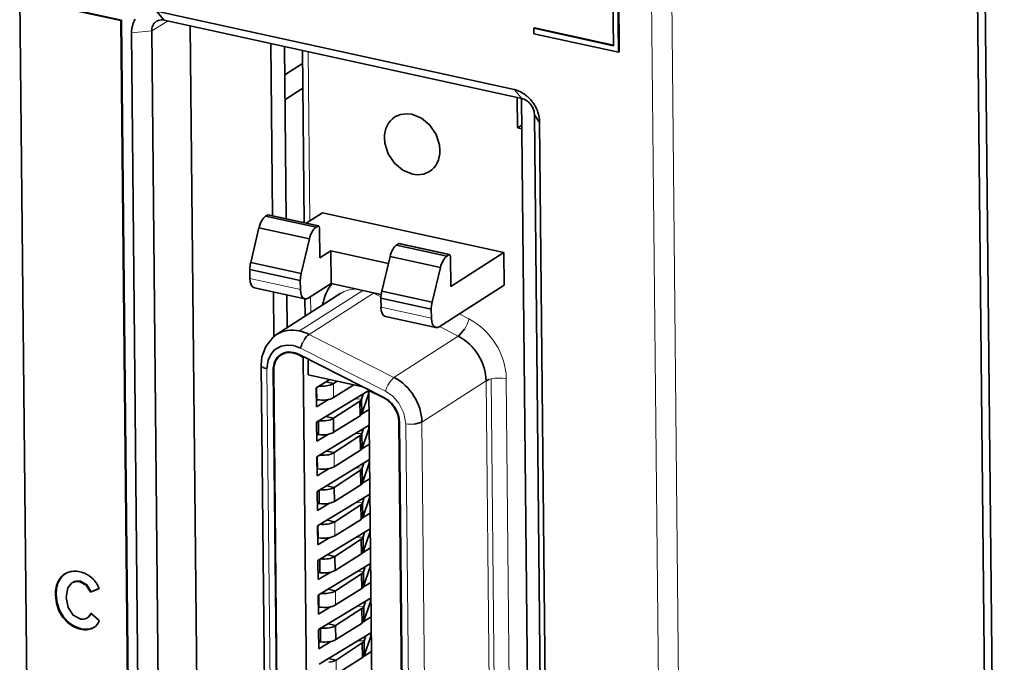
# Model space of a CAD drawing. Units: millimetres. Extents: x 54 to 474, y 40 to 337.
# Drawn here: x 200 to 217, y 166 to 177 of the extents above; entities that cross this region are included whole.
import ezdxf

# ---------------------------------------------------------------- set-up
doc = ezdxf.new("R2010")
doc.units = ezdxf.units.MM
doc.header["$MEASUREMENT"] = 0

msp = doc.modelspace()

# ---------------------------------------------------------------- linework, layer by layer
at = {"color": 7, "lineweight": 35}
for p, q in [((216.632, 144.946), (215.895, 218.507)), ((215.896, 218.478), (216.63, 145.195)), ((216.76, 145.028), (216.024, 218.589)), ((200.267, 152.061), (200.006, 177.602)), ((201.726, 177.225), (201.982, 151.685)), ((201.739, 177.233), (201.994, 151.694)), ((203.155, 152.489), (202.909, 177.135)), ((201.908, 177.013), (202.158, 152.034)), ((202.503, 152.069), (202.253, 177.048)), ((208.79, 151.393), (208.545, 175.901)), ((208.765, 175.621), (209.016, 150.643)), ((209.103, 150.513), (208.853, 175.492)), ((204.831, 171.491), (204.988, 155.786)), ((204.266, 156.311), (204.116, 171.366)), ((204.32, 171.279), (204.471, 156.224)), ((204.328, 171.277), (204.479, 156.222)), ((206.1, 155.853), (205.949, 170.936)), ((206.459, 170.395), (206.601, 156.173)), ((206.61, 156.171), (206.468, 170.393))]:
    msp.add_line(p, q, dxfattribs=at)
at = {"color": 7, "lineweight": 13}
for p, q in [((210.52, 201.303), (211.117, 141.599)), ((210.863, 201.339), (211.46, 141.634)), ((204.213, 171.302), (204.363, 156.248)), ((208.085, 156.876), (207.942, 171.098)), ((208.027, 171.131), (208.169, 156.909)), ((208.428, 156.912), (208.285, 171.133)), ((206.992, 156.176), (206.849, 170.398)), ((206.717, 156.148), (206.575, 170.369))]:
    msp.add_line(p, q, dxfattribs=at)
at = {"color": 7, "lineweight": 35, "ltscale": 0.151776}
msp.add_line((210.108, 176.797), (210.078, 179.832), dxfattribs=at)
at = {"color": 7, "lineweight": 35, "ltscale": 0.156401}
for p, q in [((210.163, 179.813), (210.195, 176.686)), ((210.176, 179.822), (210.208, 176.694))]:
    msp.add_line(p, q, dxfattribs=at)
at = {"color": 7, "lineweight": 35, "ltscale": 0.08804}
for p, q in [((200.006, 177.602), (201.726, 177.225)), ((200.019, 177.61), (201.739, 177.233))]:
    msp.add_line(p, q, dxfattribs=at)
at = {"color": 7, "lineweight": 35, "ltscale": 0.311404}
for p, q in [((208.418, 176.051), (202.334, 177.383)), ((202.465, 177.232), (208.549, 175.9))]:
    msp.add_line(p, q, dxfattribs=at)
at = {"color": 7, "lineweight": 35, "ltscale": 0.009992}
msp.add_line((202.465, 177.232), (202.334, 177.383), dxfattribs=at)
at = {"color": 7, "lineweight": 35, "ltscale": 0.000763155}
for p, q in [((201.739, 177.233), (201.726, 177.225)), ((201.225, 167.513), (201.212, 167.505))]:
    msp.add_line(p, q, dxfattribs=at)
at = {"color": 7, "lineweight": 13, "ltscale": 0.016275}
msp.add_line((202.53, 177.218), (202.253, 177.048), dxfattribs=at)
at = {"color": 7, "lineweight": 35, "ltscale": 0.000763052}
msp.add_line((208.768, 177.101), (208.755, 177.093), dxfattribs=at)
at = {"color": 7, "lineweight": 35, "ltscale": 0.069258}
msp.add_line((208.755, 177.093), (210.108, 176.797), dxfattribs=at)
at = {"color": 7, "lineweight": 35, "ltscale": 0.004624}
msp.add_line((208.756, 177.001), (208.755, 177.093), dxfattribs=at)
at = {"color": 7, "lineweight": 35, "ltscale": 0.068597}
msp.add_line((208.768, 177.101), (210.108, 176.808), dxfattribs=at)
at = {"color": 7, "lineweight": 13, "ltscale": 0.017333}
msp.add_line((202.253, 177.048), (201.908, 177.013), dxfattribs=at)
at = {"color": 7, "lineweight": 35, "ltscale": 0.073647}
msp.add_line((210.195, 176.686), (208.756, 177.001), dxfattribs=at)
at = {"color": 7, "lineweight": 35, "ltscale": 0.146511}
for p, q in [((204.281, 176.834), (204.31, 173.904)), ((204.511, 176.784), (204.54, 173.854)), ((204.818, 176.717), (204.847, 173.787))]:
    msp.add_line(p, q, dxfattribs=at)
at = {"color": 7, "lineweight": 13, "ltscale": 0.143789}
msp.add_line((204.915, 176.696), (204.943, 173.82), dxfattribs=at)
at = {"color": 7, "lineweight": 35, "ltscale": 0.000764337}
for p, q in [((210.208, 176.694), (210.195, 176.686)), ((200.909, 167.67), (200.896, 167.662)), ((201.163, 167.073), (201.15, 167.065))]:
    msp.add_line(p, q, dxfattribs=at)
at = {"color": 7, "lineweight": 35, "ltscale": 0.01806}
msp.add_line((204.515, 176.303), (204.82, 176.497), dxfattribs=at)
at = {"color": 7, "lineweight": 35, "ltscale": 0.01811}
msp.add_line((204.824, 176.074), (204.52, 175.878), dxfattribs=at)
at = {"color": 7, "lineweight": 13, "ltscale": 0.009992}
msp.add_line((208.549, 175.9), (208.418, 176.051), dxfattribs=at)
at = {"color": 7, "lineweight": 35, "ltscale": 0.025909}
msp.add_line((208.478, 175.398), (208.473, 175.916), dxfattribs=at)
at = {"color": 7, "lineweight": 35, "ltscale": 0.007826}
msp.add_line((208.853, 175.492), (208.765, 175.621), dxfattribs=at)
at = {"color": 7, "lineweight": 35, "ltscale": 0.004251}
msp.add_line((208.478, 175.398), (208.55, 175.444), dxfattribs=at)
at = {"color": 7, "lineweight": 35, "ltscale": 0.003696}
msp.add_line((208.55, 175.382), (208.478, 175.398), dxfattribs=at)
at = {"color": 7, "lineweight": 35, "ltscale": 0.001986}
for p, q in [((204.191, 173.897), (204.224, 173.918)), ((205.048, 173.709), (205.082, 173.73)), ((206.42, 173.408), (206.453, 173.43)), ((207.311, 173.242), (207.277, 173.221))]:
    msp.add_line(p, q, dxfattribs=at)
at = {"color": 7, "lineweight": 13, "ltscale": 0.043885}
for p, q in [((205.082, 173.73), (204.224, 173.918)), ((206.453, 173.43), (207.311, 173.242)), ((206.154, 172.353), (207.011, 172.165))]:
    msp.add_line(p, q, dxfattribs=at)
at = {"color": 7, "lineweight": 35, "ltscale": 0.043887}
for p, q in [((204.235, 173.921), (205.093, 173.733)), ((204.936, 173.513), (204.078, 173.701)), ((207.322, 173.245), (206.465, 173.432)), ((206.308, 173.213), (207.165, 173.025)), ((204.78, 172.805), (203.923, 172.993)), ((203.999, 172.679), (204.857, 172.492)), ((206.152, 172.505), (207.009, 172.317)), ((207.086, 172.004), (206.229, 172.191))]:
    msp.add_line(p, q, dxfattribs=at)
at = {"color": 7, "lineweight": 35, "ltscale": 0.016373}
msp.add_line((204.88, 173.779), (205.156, 173.956), dxfattribs=at)
at = {"color": 7, "lineweight": 35, "ltscale": 0.157992}
msp.add_line((205.156, 173.956), (208.243, 173.28), dxfattribs=at)
at = {"color": 7, "lineweight": 35, "ltscale": 0.043885}
for p, q in [((205.048, 173.709), (204.191, 173.897)), ((206.42, 173.408), (207.277, 173.221)), ((204.794, 172.924), (203.937, 173.111)), ((206.166, 172.623), (207.023, 172.435))]:
    msp.add_line(p, q, dxfattribs=at)
at = {"color": 7, "lineweight": 35, "ltscale": 0.030333}
for p, q in [((203.937, 173.111), (204.078, 173.701)), ((204.794, 172.924), (204.936, 173.513)), ((207.165, 173.025), (207.023, 172.435))]:
    msp.add_line(p, q, dxfattribs=at)
at = {"color": 7, "lineweight": 35, "ltscale": 0.025447}
for p, q in [((205.108, 173.7), (205.113, 173.192)), ((207.342, 172.703), (207.337, 173.212))]:
    msp.add_line(p, q, dxfattribs=at)
at = {"color": 7, "lineweight": 35, "ltscale": 0.010997}
msp.add_line((205.113, 173.192), (205.298, 173.31), dxfattribs=at)
at = {"color": 7, "lineweight": 35, "ltscale": 0.050227}
msp.add_line((205.298, 173.31), (206.279, 173.095), dxfattribs=at)
at = {"color": 7, "lineweight": 35, "ltscale": 0.02776}
for p, q in [((205.304, 172.755), (205.298, 173.31)), ((208.243, 173.28), (208.248, 172.725))]:
    msp.add_line(p, q, dxfattribs=at)
at = {"color": 7, "lineweight": 35, "ltscale": 0.053464}
msp.add_line((207.342, 172.703), (208.243, 173.28), dxfattribs=at)
at = {"color": 7, "lineweight": 35, "ltscale": 0.030332}
msp.add_line((206.166, 172.623), (206.308, 173.213), dxfattribs=at)
at = {"color": 7, "lineweight": 35, "ltscale": 0.007587}
for p, q in [((203.924, 172.841), (203.923, 172.993)), ((204.782, 172.654), (204.78, 172.805)), ((206.154, 172.353), (206.152, 172.505)), ((207.009, 172.317), (207.011, 172.165))]:
    msp.add_line(p, q, dxfattribs=at)
at = {"color": 7, "lineweight": 13, "ltscale": 0.043887}
msp.add_line((203.924, 172.841), (204.782, 172.654), dxfattribs=at)
at = {"color": 7, "lineweight": 35, "ltscale": 0.023219}
msp.add_line((205.304, 172.755), (204.913, 172.505), dxfattribs=at)
at = {"color": 7, "lineweight": 35, "ltscale": 0.043623}
msp.add_line((206.156, 172.568), (205.304, 172.755), dxfattribs=at)
at = {"color": 7, "lineweight": 35, "ltscale": 0.037845}
msp.add_line((204.323, 172.609), (204.33, 171.852), dxfattribs=at)
at = {"color": 7, "lineweight": 35, "ltscale": 0.064921}
msp.add_line((204.378, 171.886), (205.471, 172.587), dxfattribs=at)
at = {"color": 7, "lineweight": 13, "ltscale": 0.063901}
msp.add_line((205.844, 172.637), (204.767, 171.948), dxfattribs=at)
at = {"color": 7, "lineweight": 13, "ltscale": 0.064921}
msp.add_line((206.024, 172.589), (204.931, 171.889), dxfattribs=at)
at = {"color": 7, "lineweight": 13, "ltscale": 0.001856}
msp.add_line((206.024, 172.589), (205.991, 172.605), dxfattribs=at)
at = {"color": 7, "lineweight": 13, "ltscale": 0.000557849}
msp.add_line((206.033, 172.595), (206.024, 172.589), dxfattribs=at)
at = {"color": 7, "lineweight": 13, "ltscale": 0.007178}
msp.add_line((206.152, 172.524), (206.024, 172.589), dxfattribs=at)
at = {"color": 7, "lineweight": 35, "ltscale": 0.065684}
msp.add_line((207.142, 172.016), (208.248, 172.725), dxfattribs=at)
at = {"color": 7, "lineweight": 35, "ltscale": 0.027805}
msp.add_line((204.553, 172.558), (204.559, 172.002), dxfattribs=at)
at = {"color": 7, "lineweight": 35, "ltscale": 0.014693}
msp.add_line((204.86, 172.491), (204.863, 172.197), dxfattribs=at)
at = {"color": 7, "lineweight": 13, "ltscale": 0.013699}
msp.add_line((204.956, 172.533), (204.959, 172.259), dxfattribs=at)
at = {"color": 7, "lineweight": 13, "ltscale": 0.009374}
msp.add_line((207.651, 172.151), (207.484, 172.235), dxfattribs=at)
at = {"color": 7, "lineweight": 13, "ltscale": 0.018024}
msp.add_line((207.469, 171.857), (207.147, 172.02), dxfattribs=at)
at = {"color": 7, "lineweight": 35, "ltscale": 0.002182}
msp.add_line((204.352, 171.869), (204.318, 171.841), dxfattribs=at)
at = {"color": 7, "lineweight": 35, "ltscale": 0.001568}
msp.add_line((204.378, 171.886), (204.352, 171.869), dxfattribs=at)
at = {"color": 7, "lineweight": 13, "ltscale": 0.080974}
msp.add_line((206.375, 171.157), (204.931, 171.889), dxfattribs=at)
at = {"color": 7, "lineweight": 13, "ltscale": 0.064919}
for p, q in [((207.469, 171.857), (206.375, 171.157)), ((206.849, 170.398), (207.942, 171.098))]:
    msp.add_line(p, q, dxfattribs=at)
at = {"color": 7, "lineweight": 35, "ltscale": 0.003575}
msp.add_line((204.516, 171.577), (204.456, 171.538), dxfattribs=at)
at = {"color": 7, "lineweight": 35, "ltscale": 0.001301}
msp.add_line((204.491, 171.568), (204.473, 171.55), dxfattribs=at)
at = {"color": 7, "lineweight": 13, "ltscale": 0.000755546}
msp.add_line((204.633, 171.587), (204.621, 171.578), dxfattribs=at)
at = {"color": 7, "lineweight": 13, "ltscale": 0.08098}
msp.add_line((206.23, 170.922), (204.785, 171.654), dxfattribs=at)
at = {"color": 7, "lineweight": 35, "ltscale": 0.080974}
msp.add_line((206.203, 170.816), (204.759, 171.548), dxfattribs=at)
at = {"color": 7, "lineweight": 35, "ltscale": 0.001059}
msp.add_line((204.849, 171.502), (204.831, 171.492), dxfattribs=at)
at = {"color": 7, "lineweight": 35, "ltscale": 0.01348}
msp.add_line((204.915, 171.201), (204.912, 171.47), dxfattribs=at)
at = {"color": 7, "lineweight": 13, "ltscale": 0.000505702}
msp.add_line((204.32, 171.279), (204.328, 171.284), dxfattribs=at)
at = {"color": 7, "lineweight": 35, "ltscale": 0.04772}
msp.add_line((204.915, 171.201), (205.847, 170.997), dxfattribs=at)
at = {"color": 7, "lineweight": 35, "ltscale": 0.01344}
msp.add_line((205.052, 170.981), (205.282, 171.12), dxfattribs=at)
at = {"color": 7, "lineweight": 35, "ltscale": 0.000229335}
msp.add_line((205.211, 171.078), (205.215, 171.08), dxfattribs=at)
at = {"color": 7, "lineweight": 35, "ltscale": 0.006582}
for p, q in [((205.215, 171.08), (205.344, 171.052)), ((205.217, 170.49), (205.346, 170.462)), ((205.229, 169.315), (205.358, 169.287)), ((205.239, 168.73), (205.367, 168.701)), ((205.251, 167.554), (205.379, 167.526)), ((205.253, 166.965), (205.381, 166.936)), ((205.262, 166.379), (205.391, 166.351))]:
    msp.add_line(p, q, dxfattribs=at)
at = {"color": 7, "lineweight": 35, "ltscale": 0.003773}
msp.add_line((205.344, 171.052), (205.407, 171.093), dxfattribs=at)
at = {"color": 7, "lineweight": 35, "ltscale": 0.006414}
msp.add_line((206.375, 171.157), (206.29, 171.061), dxfattribs=at)
at = {"color": 7, "lineweight": 35, "ltscale": 0.000283292}
msp.add_line((207.987, 171.119), (207.993, 171.121), dxfattribs=at)
at = {"color": 7, "lineweight": 13, "ltscale": 0.001762}
msp.add_line((207.993, 171.121), (208.027, 171.131), dxfattribs=at)
at = {"color": 7, "lineweight": 35, "ltscale": 0.016193}
for p, q in [((205.055, 170.657), (205.052, 170.981)), ((205.061, 170.07), (205.058, 170.394)), ((205.067, 169.482), (205.064, 169.806)), ((205.073, 168.895), (205.07, 169.218)), ((205.079, 168.307), (205.076, 168.631)), ((205.085, 167.72), (205.081, 168.043)), ((205.091, 167.132), (205.087, 167.456)), ((205.096, 166.544), (205.093, 166.868))]:
    msp.add_line(p, q, dxfattribs=at)
at = {"color": 7, "lineweight": 35, "ltscale": 0.052064}
for p, q in [((205.058, 170.394), (205.949, 170.933)), ((205.064, 169.806), (205.955, 170.345)), ((205.07, 169.218), (205.961, 169.758)), ((205.076, 168.631), (205.966, 169.17)), ((205.081, 168.043), (205.972, 168.582)), ((205.087, 167.456), (205.978, 167.995)), ((205.093, 166.868), (205.984, 167.407)), ((205.099, 166.281), (205.99, 166.82))]:
    msp.add_line(p, q, dxfattribs=at)
at = {"color": 7, "lineweight": 13, "ltscale": 0.01055}
for p, q in [((205.066, 170.777), (205.064, 170.988)), ((205.078, 169.602), (205.076, 169.813)), ((205.089, 168.427), (205.087, 168.638)), ((205.101, 167.252), (205.099, 167.463))]:
    msp.add_line(p, q, dxfattribs=at)
at = {"color": 7, "lineweight": 13, "ltscale": 0.011936}
for p, q in [((205.344, 171.052), (205.346, 170.813)), ((205.379, 167.526), (205.381, 167.288))]:
    msp.add_line(p, q, dxfattribs=at)
at = {"color": 7, "lineweight": 35, "ltscale": 0.020451}
msp.add_line((205.693, 171.03), (205.346, 170.813), dxfattribs=at)
at = {"color": 7, "lineweight": 35, "ltscale": 0.002779}
for p, q in [((205.938, 170.926), (205.939, 170.871)), ((205.944, 170.339), (205.945, 170.283)), ((205.95, 169.751), (205.95, 169.696)), ((205.956, 169.164), (205.956, 169.108)), ((205.962, 168.576), (205.962, 168.52)), ((205.967, 167.988), (205.968, 167.933)), ((205.973, 167.401), (205.974, 167.345)), ((205.979, 166.813), (205.98, 166.758))]:
    msp.add_line(p, q, dxfattribs=at)
at = {"color": 7, "lineweight": 35, "ltscale": 0.000476807}
msp.add_line((205.949, 170.936), (205.957, 170.941), dxfattribs=at)
at = {"color": 7, "lineweight": 35, "ltscale": 0.014153}
msp.add_line((205.949, 170.936), (206.201, 170.808), dxfattribs=at)
at = {"color": 7, "lineweight": 35, "ltscale": 0.000600413}
for p, q in [((205.066, 170.777), (205.054, 170.779)), ((205.089, 168.427), (205.078, 168.429))]:
    msp.add_line(p, q, dxfattribs=at)
at = {"color": 7, "lineweight": 35, "ltscale": 0.012076}
for p, q in [((205.262, 170.782), (205.055, 170.657)), ((205.285, 168.432), (205.079, 168.307))]:
    msp.add_line(p, q, dxfattribs=at)
at = {"color": 7, "lineweight": 35, "ltscale": 0.026767}
for p, q in [((205.346, 170.462), (205.794, 170.755)), ((205.83, 167.229), (205.381, 166.936))]:
    msp.add_line(p, q, dxfattribs=at)
at = {"color": 7, "lineweight": 13, "ltscale": 0.005381}
for p, q in [((205.717, 170.792), (205.825, 170.788)), ((205.746, 167.855), (205.854, 167.85))]:
    msp.add_line(p, q, dxfattribs=at)
at = {"color": 7, "lineweight": 35, "ltscale": 0.0125}
for p, q in [((205.794, 170.755), (205.797, 170.505)), ((205.8, 170.167), (205.803, 169.917)), ((205.806, 169.579), (205.809, 169.329)), ((205.812, 168.992), (205.814, 168.742)), ((205.818, 168.404), (205.82, 168.154)), ((205.824, 167.817), (205.826, 167.567)), ((205.83, 167.229), (205.832, 166.979)), ((205.835, 166.642), (205.838, 166.392))]:
    msp.add_line(p, q, dxfattribs=at)
at = {"color": 7, "lineweight": 35, "ltscale": 0.00453}
msp.add_line((205.825, 170.788), (205.853, 170.874), dxfattribs=at)
at = {"color": 7, "lineweight": 35, "ltscale": 0.012519}
for p, q in [((205.825, 170.788), (205.827, 170.538)), ((205.854, 167.85), (205.857, 167.6))]:
    msp.add_line(p, q, dxfattribs=at)
at = {"color": 7, "lineweight": 35, "ltscale": 0.01755}
msp.add_line((205.939, 170.871), (205.827, 170.538), dxfattribs=at)
at = {"color": 7, "lineweight": 35, "ltscale": 0.00107}
for p, q in [((205.929, 170.842), (205.95, 170.837)), ((205.952, 168.491), (205.973, 168.487)), ((205.958, 167.904), (205.979, 167.899))]:
    msp.add_line(p, q, dxfattribs=at)
at = {"color": 7, "lineweight": 13, "ltscale": 0.000489097}
msp.add_line((206.201, 170.808), (206.209, 170.813), dxfattribs=at)
at = {"color": 7, "lineweight": 35, "ltscale": 0.007461}
msp.add_line((205.952, 170.609), (205.824, 170.532), dxfattribs=at)
at = {"color": 7, "lineweight": 35, "ltscale": 0.01142}
for p, q in [((205.092, 170.184), (205.09, 170.413)), ((205.104, 169.009), (205.101, 169.238)), ((205.115, 167.834), (205.113, 168.063)), ((205.127, 166.659), (205.125, 166.887))]:
    msp.add_line(p, q, dxfattribs=at)
at = {"color": 7, "lineweight": 35, "ltscale": 0.000336225}
msp.add_line((205.212, 170.487), (205.217, 170.49), dxfattribs=at)
at = {"color": 7, "lineweight": 35, "ltscale": 0.00027679}
for p, q in [((205.217, 170.49), (205.222, 170.493)), ((205.241, 168.14), (205.246, 168.143))]:
    msp.add_line(p, q, dxfattribs=at)
at = {"color": 7, "lineweight": 35, "ltscale": 0.011931}
for p, q in [((205.346, 170.462), (205.348, 170.223)), ((205.358, 169.287), (205.36, 169.048)), ((205.37, 168.112), (205.372, 167.873)), ((205.381, 166.936), (205.384, 166.698))]:
    msp.add_line(p, q, dxfattribs=at)
at = {"color": 7, "lineweight": 35, "ltscale": 0.026465}
for p, q in [((205.797, 170.505), (205.348, 170.223)), ((205.36, 169.048), (205.809, 169.329)), ((205.372, 167.873), (205.82, 168.154))]:
    msp.add_line(p, q, dxfattribs=at)
at = {"color": 7, "lineweight": 13, "ltscale": 0.000498608}
msp.add_line((206.459, 170.395), (206.467, 170.4), dxfattribs=at)
at = {"color": 7, "lineweight": 35, "ltscale": 0.006395}
msp.add_line((206.726, 170.362), (206.849, 170.398), dxfattribs=at)
at = {"color": 7, "lineweight": 35, "ltscale": 0.004531}
for p, q in [((205.858, 170.287), (205.83, 170.201)), ((205.864, 169.699), (205.836, 169.613)), ((205.87, 169.112), (205.842, 169.026)), ((205.876, 168.524), (205.848, 168.438)), ((205.882, 167.937), (205.854, 167.85)), ((205.888, 167.349), (205.86, 167.263)), ((205.894, 166.762), (205.866, 166.675))]:
    msp.add_line(p, q, dxfattribs=at)
at = {"color": 7, "lineweight": 35, "ltscale": 0.017547}
for p, q in [((205.833, 169.95), (205.945, 170.283)), ((205.839, 169.363), (205.95, 169.696)), ((205.845, 168.775), (205.956, 169.108)), ((205.851, 168.188), (205.962, 168.52)), ((205.862, 167.013), (205.974, 167.345)), ((205.868, 166.425), (205.98, 166.758))]:
    msp.add_line(p, q, dxfattribs=at)
at = {"color": 7, "lineweight": 35, "ltscale": 0.001068}
for p, q in [((205.935, 170.254), (205.956, 170.249)), ((205.941, 169.666), (205.962, 169.662)), ((205.947, 169.079), (205.967, 169.074)), ((205.964, 167.316), (205.985, 167.312)), ((205.97, 166.729), (205.991, 166.724))]:
    msp.add_line(p, q, dxfattribs=at)
at = {"color": 7, "lineweight": 35, "ltscale": 0.001608}
for p, q in [((205.092, 170.184), (205.06, 170.188)), ((205.115, 167.834), (205.084, 167.838))]:
    msp.add_line(p, q, dxfattribs=at)
at = {"color": 7, "lineweight": 35, "ltscale": 0.011784}
msp.add_line((205.263, 170.192), (205.061, 170.07), dxfattribs=at)
at = {"color": 7, "lineweight": 35, "ltscale": 0.026551}
for p, q in [((205.8, 170.167), (205.356, 169.877)), ((205.812, 168.992), (205.367, 168.701)), ((205.824, 167.817), (205.379, 167.526)), ((205.835, 166.642), (205.391, 166.351))]:
    msp.add_line(p, q, dxfattribs=at)
at = {"color": 7, "lineweight": 13, "ltscale": 0.005383}
for p, q in [((205.723, 170.205), (205.83, 170.201)), ((205.729, 169.617), (205.836, 169.613)), ((205.735, 169.03), (205.842, 169.026)), ((205.741, 168.442), (205.848, 168.438)), ((205.752, 167.267), (205.86, 167.263)), ((205.758, 166.68), (205.866, 166.675))]:
    msp.add_line(p, q, dxfattribs=at)
at = {"color": 7, "lineweight": 35, "ltscale": 0.01252}
for p, q in [((205.83, 170.201), (205.833, 169.95)), ((205.836, 169.613), (205.839, 169.363)), ((205.842, 169.026), (205.845, 168.775)), ((205.848, 168.438), (205.851, 168.188)), ((205.86, 167.263), (205.862, 167.013)), ((205.866, 166.675), (205.868, 166.425))]:
    msp.add_line(p, q, dxfattribs=at)
at = {"color": 7, "lineweight": 35, "ltscale": 0.006584}
for p, q in [((205.227, 169.905), (205.356, 169.877)), ((205.241, 168.14), (205.37, 168.112))]:
    msp.add_line(p, q, dxfattribs=at)
at = {"color": 7, "lineweight": 35, "ltscale": 0.026252}
for p, q in [((205.358, 169.638), (205.803, 169.917)), ((205.381, 167.288), (205.826, 167.567))]:
    msp.add_line(p, q, dxfattribs=at)
at = {"color": 7, "lineweight": 35, "ltscale": 0.007464}
for p, q in [((205.958, 170.021), (205.83, 169.944)), ((205.981, 167.671), (205.854, 167.594))]:
    msp.add_line(p, q, dxfattribs=at)
at = {"color": 7, "lineweight": 13, "ltscale": 0.011935}
for p, q in [((205.356, 169.877), (205.358, 169.638)), ((205.367, 168.701), (205.37, 168.463)), ((205.391, 166.351), (205.393, 166.113))]:
    msp.add_line(p, q, dxfattribs=at)
at = {"color": 7, "lineweight": 35, "ltscale": 0.000601921}
for p, q in [((205.078, 169.602), (205.066, 169.604)), ((205.101, 167.252), (205.089, 167.254))]:
    msp.add_line(p, q, dxfattribs=at)
at = {"color": 7, "lineweight": 35, "ltscale": 0.012078}
for p, q in [((205.274, 169.607), (205.067, 169.482)), ((205.297, 167.257), (205.091, 167.132))]:
    msp.add_line(p, q, dxfattribs=at)
at = {"color": 7, "lineweight": 35, "ltscale": 0.026766}
for p, q in [((205.806, 169.579), (205.358, 169.287)), ((205.818, 168.404), (205.37, 168.112))]:
    msp.add_line(p, q, dxfattribs=at)
at = {"color": 7, "lineweight": 35, "ltscale": 0.007466}
for p, q in [((205.964, 169.434), (205.836, 169.356)), ((205.97, 168.846), (205.842, 168.769)), ((205.976, 168.259), (205.848, 168.181)), ((205.987, 167.083), (205.86, 167.006)), ((205.993, 166.496), (205.865, 166.419))]:
    msp.add_line(p, q, dxfattribs=at)
at = {"color": 7, "lineweight": 35, "ltscale": 0.000275513}
msp.add_line((205.229, 169.315), (205.234, 169.318), dxfattribs=at)
at = {"color": 7, "lineweight": 35, "ltscale": 0.001609}
for p, q in [((205.104, 169.009), (205.072, 169.013)), ((205.127, 166.659), (205.095, 166.662))]:
    msp.add_line(p, q, dxfattribs=at)
at = {"color": 7, "lineweight": 35, "ltscale": 0.011849}
for p, q in [((205.276, 169.017), (205.073, 168.895)), ((205.299, 166.667), (205.096, 166.544))]:
    msp.add_line(p, q, dxfattribs=at)
at = {"color": 7, "lineweight": 35, "ltscale": 0.000229433}
msp.add_line((205.235, 168.727), (205.239, 168.73), dxfattribs=at)
at = {"color": 7, "lineweight": 35, "ltscale": 0.02625}
for p, q in [((205.37, 168.463), (205.814, 168.742)), ((205.393, 166.113), (205.838, 166.392))]:
    msp.add_line(p, q, dxfattribs=at)
at = {"color": 7, "lineweight": 35, "ltscale": 0.017546}
msp.add_line((205.857, 167.6), (205.968, 167.933), dxfattribs=at)
at = {"color": 7, "lineweight": 35, "ltscale": 0.011848}
msp.add_line((205.287, 167.842), (205.085, 167.72), dxfattribs=at)
at = {"color": 7, "lineweight": 13, "ltscale": 0.000764439}
for p, q in [((200.681, 167.708), (200.668, 167.7)), ((201.04, 167.69), (201.027, 167.682)), ((200.84, 166.991), (200.827, 166.983)), ((201.257, 166.901), (201.244, 166.893))]:
    msp.add_line(p, q, dxfattribs=at)
at = {"color": 7, "lineweight": 35, "ltscale": 0.007757}
msp.add_line((201.355, 167.564), (201.212, 167.505), dxfattribs=at)
at = {"color": 7, "lineweight": 35, "ltscale": 0.007017}
msp.add_line((201.354, 167.566), (201.225, 167.513), dxfattribs=at)
at = {"color": 7, "lineweight": 13, "ltscale": 0.000764337}
for p, q in [((200.628, 167.465), (200.615, 167.457)), ((201.052, 166.884), (201.04, 166.876))]:
    msp.add_line(p, q, dxfattribs=at)
at = {"color": 7, "lineweight": 35, "ltscale": 0.009489}
msp.add_line((201.215, 167.145), (201.361, 167.023), dxfattribs=at)
at = {"color": 7, "lineweight": 35, "ltscale": 0.001403}
msp.add_line((201.269, 166.906), (201.244, 166.893), dxfattribs=at)
at = {"color": 7, "lineweight": 35, "ltscale": 0.001036}
msp.add_line((201.275, 166.911), (201.257, 166.901), dxfattribs=at)
at = {"color": 7, "lineweight": 35, "ltscale": 0.000275618}
msp.add_line((205.253, 166.965), (205.257, 166.968), dxfattribs=at)
at = {"color": 7, "lineweight": 35, "ltscale": 0.026466}
msp.add_line((205.384, 166.698), (205.832, 166.979), dxfattribs=at)
at = {"color": 7, "lineweight": 35}
for points in [[(206.387, 175.585), (206.487, 175.628), (206.6, 175.641), (206.679, 175.631)], [(206.679, 175.631), (206.841, 175.564), (206.984, 175.444), (207.091, 175.285), (207.148, 175.106), (207.156, 175.018)], [(206.689, 174.613), (206.527, 174.679), (206.384, 174.799), (206.277, 174.958), (206.22, 175.138), (206.213, 175.225)], [(206.981, 174.659), (206.881, 174.615), (206.769, 174.603), (206.689, 174.613)], [(207.575, 171.977), (207.47, 171.858), (207.469, 171.857)], [(204.318, 171.841), (204.192, 171.684), (204.128, 171.504), (204.116, 171.365)], [(204.344, 171.623), (204.278, 171.546), (204.233, 171.45), (204.213, 171.302)], [(204.667, 171.697), (204.56, 171.706), (204.458, 171.688), (204.344, 171.623)], [(200.896, 167.662), (200.826, 167.577), (200.798, 167.417)], [(201.212, 167.505), (201.137, 167.622), (201.027, 167.682)], [(201.225, 167.513), (201.15, 167.63), (201.04, 167.69)], [(200.827, 166.983), (200.74, 167.075), (200.674, 167.189), (200.631, 167.317), (200.615, 167.457)], [(200.84, 166.991), (200.753, 167.084), (200.686, 167.197), (200.643, 167.325), (200.628, 167.465)], [(200.798, 167.417), (200.83, 167.242), (200.914, 167.113), (201.034, 167.049)]]:
    msp.add_lwpolyline(points, dxfattribs=at)
at = {"color": 7, "lineweight": 13}
msp.add_lwpolyline([(206.575, 170.369), (206.544, 170.548), (206.46, 170.716), (206.356, 170.835), (206.23, 170.922)], dxfattribs=at)
at = {"color": 7, "lineweight": 35}
for centre, radius, start, end in [((202.381, 177.02), 0.473, 170.5231, 180.9188), ((202.321, 177.031), 0.412, 159.5753, 170.5897), ((202.275, 177.048), 0.363, 146.5974, 159.5941), ((202.459, 177.055), 0.206, 159.1697, 170.017), ((202.437, 177.064), 0.182, 146.4617, 159.2191), ((202.422, 177.073), 0.165, 133.5373, 146.3934), ((202.417, 177.079), 0.157, 120.7694, 133.5274), ((202.418, 177.078), 0.159, 108.7527, 120.7159), ((202.423, 177.054), 0.182, 76.7617, 107.9929), ((202.489, 177.05), 0.236, 170.08, 180.6869), ((208.321, 175.604), 0.457, 67.13, 77.766), ((208.301, 175.554), 0.511, 57.6696, 67.2133), ((208.271, 175.507), 0.566, 48.0194, 57.6811), ((208.242, 175.474), 0.611, 39.4429, 48.0597), ((208.499, 175.676), 0.23, 66.6956, 77.4921), ((208.488, 175.649), 0.258, 57.3467, 66.6754), ((208.473, 175.627), 0.285, 47.9362, 57.3835), ((208.46, 175.612), 0.305, 39.4326, 47.9527), ((208.453, 175.606), 0.314, 31.4516, 39.4835), ((208.225, 175.46), 0.633, 31.4116, 39.4717), ((208.454, 175.606), 0.314, 23.8778, 31.4663), ((208.234, 175.465), 0.623, 23.6712, 31.431), ((208.481, 175.616), 0.284, 1.1127, 24.2831), ((208.292, 175.484), 0.561, 0.7551, 24.2504), ((205.388, 173.409), 0.464, 151.0442, 166.9732), ((205.178, 173.53), 0.221, 125.9585, 152.1756), ((205.27, 172.807), 0.489, 166.2374, 180.2082), ((205.887, 172.293), 0.729, 140.9845, 165.4009), ((205.998, 172.258), 0.846, 165.0371, 171.0886), ((204.617, 171.276), 0.688, 62.896, 77.3995), ((205.252, 171.531), 0.483, 153.4167, 165.2655), ((207.064, 171.085), 0.872, 31.4667, 62.3213), ((204.59, 171.328), 0.26, 108.4363, 122.6), ((204.598, 171.311), 0.269, 85.1241, 122.0017), ((204.599, 171.29), 0.299, 76.7378, 107.7251), ((204.599, 171.262), 0.317, 77.5514, 86.113), ((204.575, 171.178), 0.404, 50.7386, 76.7624), ((207.08, 171.076), 0.863, 1.4455, 32.5157), ((204.147, 171.366), 0.0317, 181.6687, 214.8858), ((204.252, 171.515), 0.217, 239.1383, 259.6238), ((205.971, 170.385), 0.872, 31.46, 62.3269), ((208.075, 170.879), 0.255, 110.0876, 121.1969), ((205.144, 171.582), 0.574, 265.4301, 277.6809), ((205.191, 171.326), 0.315, 275.4595, 299.1298), ((205.15, 171.356), 0.585, 261.7015, 277.1543), ((205.196, 171.094), 0.319, 274.9244, 298.1567), ((205.761, 170.816), 0.0701, 298.5796, 336.3251), ((205.981, 170.387), 0.475, 31.4667, 62.3213), ((205.977, 170.385), 0.487, 31.4667, 62.3213), ((205.987, 170.376), 0.863, 1.4392, 32.5229), ((205.989, 170.383), 0.47, 1.4454, 32.5157), ((205.986, 170.381), 0.482, 1.4454, 32.5157), ((205.146, 170.987), 0.57, 265.3158, 278.9473), ((205.198, 170.723), 0.301, 277.0146, 299.5189), ((205.764, 170.566), 0.0695, 298.1709, 336.0346), ((205.185, 170.535), 0.352, 278.5632, 297.6909), ((205.154, 170.801), 0.62, 264.219, 277.6864), ((205.767, 170.228), 0.069, 298.1433, 336.4014), ((205.77, 169.978), 0.069, 298.1433, 336.4014), ((205.155, 170.442), 0.609, 265.7532, 277.2951), ((205.206, 170.141), 0.304, 274.9207, 299.4179), ((205.162, 170.181), 0.585, 261.701, 277.1543), ((205.208, 169.92), 0.32, 274.8869, 298.0641), ((205.773, 169.641), 0.069, 298.1433, 336.4014), ((205.159, 169.811), 0.569, 265.2584, 278.8452), ((205.208, 169.552), 0.305, 277.3136, 299.4627), ((205.776, 169.39), 0.0692, 298.3181, 336.4572), ((205.165, 169.603), 0.596, 264.1404, 278.1261), ((205.213, 169.32), 0.31, 276.6934, 298.4014), ((205.779, 169.053), 0.069, 298.1433, 336.4014), ((205.782, 168.803), 0.069, 298.1433, 336.4014), ((205.167, 169.267), 0.609, 265.7551, 277.2891), ((205.218, 168.966), 0.304, 274.9207, 299.418), ((205.174, 169.006), 0.585, 261.701, 277.1543), ((205.219, 168.745), 0.32, 274.8869, 298.0642), ((205.785, 168.466), 0.069, 298.1433, 336.4014), ((205.171, 168.637), 0.57, 265.2817, 278.8507), ((205.219, 168.377), 0.305, 277.3714, 299.4875), ((205.787, 168.215), 0.0692, 298.3181, 336.4572), ((200.945, 167.554), 0.313, 123.4383, 152.1183), ((200.959, 167.56), 0.315, 124.9533, 152.036), ((200.923, 167.579), 0.28, 112.0735, 122.6209), ((200.945, 167.511), 0.351, 76.0405, 111.2161), ((200.937, 167.42), 0.442, 47.5583, 77.9339), ((200.95, 167.427), 0.428, 18.5929, 48.1446), ((205.177, 168.428), 0.596, 264.1404, 278.1261), ((205.225, 168.145), 0.31, 276.6934, 298.4014), ((205.791, 167.878), 0.0692, 298.3181, 336.4572), ((200.984, 167.518), 0.169, 75.3046, 121.4891), ((200.997, 167.526), 0.169, 75.3046, 121.4891), ((205.794, 167.628), 0.069, 298.1433, 336.4014), ((205.179, 168.091), 0.609, 265.7532, 277.2951), ((205.23, 167.791), 0.304, 274.9207, 299.418), ((205.186, 167.831), 0.585, 261.701, 277.1543), ((205.231, 167.57), 0.32, 274.8869, 298.0642), ((205.797, 167.29), 0.0692, 298.3181, 336.4572), ((201.073, 167.193), 0.15, 254.7149, 300.8417), ((201.044, 167.217), 0.185, 304.9629, 337.3266), ((201.064, 167.218), 0.176, 304.3342, 333.5613), ((201.148, 167.354), 0.49, 229.1745, 257.2305), ((201.161, 167.363), 0.49, 229.1745, 257.2305), ((201.148, 167.096), 0.225, 302.4472, 341.1136), ((205.183, 167.461), 0.569, 265.2584, 278.8452), ((205.231, 167.202), 0.305, 277.3136, 299.4627), ((205.799, 167.04), 0.069, 298.1433, 336.4014), ((205.188, 167.253), 0.597, 264.1639, 278.1314), ((205.236, 166.97), 0.31, 276.6934, 298.4014), ((205.803, 166.703), 0.069, 298.1433, 336.4014), ((205.805, 166.452), 0.069, 298.1433, 336.4014), ((205.242, 166.616), 0.304, 274.9207, 299.4179)]:
    msp.add_arc(centre, radius, start, end, dxfattribs=at)
at = {"color": 7, "lineweight": 13}
for centre, radius, start, end in [((205.73, 172.176), 0.485, 89.9604, 122.5411), ((207.032, 172.317), 0.641, 327.9521, 344.9184), ((205.304, 171.509), 0.539, 148.2751, 153.801), ((204.177, 171.388), 0.0686, 215.5638, 237.8493), ((206.726, 170.788), 0.513, 147.9712, 164.9217), ((208.162, 170.523), 0.623, 78.5724, 102.575), ((206.673, 170.856), 0.497, 258.581, 276.1305)]:
    msp.add_arc(centre, radius, start, end, dxfattribs=at)
at = {"color": 7, "lineweight": 35}
for centre, major_axis, ratio, start_param, end_param in [((206.684, 175.122), (0.296, -0.463), 0.791765, 3.142334, 4.043733), ((206.684, 175.121), (0.296, -0.463), 0.791765, 0.000786, 0.902141), ((204.225, 173.872), (0.0107, 0.0488), 0.479155, 6.283122, 6.729794), ((204.193, 173.665), (0.053, 0.244), 0.479155, 0.446678, 1.528747), ((205.082, 173.684), (0.0107, 0.0488), 0.479155, 6.283145, 6.729846), ((205.082, 173.684), (0.0107, 0.0488), 0.479155, 5.15905, 6.283145), ((206.422, 173.177), (0.053, 0.244), 0.479155, 0.446678, 1.528747), ((206.454, 173.384), (0.0107, 0.0488), 0.479155, 6.283122, 6.729794), ((207.311, 173.196), (-0.0107, -0.0488), 0.479155, 3.14153, 3.588201), ((207.311, 173.196), (-0.0107, -0.0488), 0.479155, 2.01751, 3.14153), ((204.051, 173.075), (0.053, 0.244), 0.479155, 1.528769, 2.017453), ((207.28, 172.989), (-0.053, -0.244), 0.479155, 3.588271, 4.67034), ((204.053, 172.924), (0.053, 0.244), 0.479155, 2.017457, 3.141552), ((204.91, 172.736), (0.053, 0.244), 0.479155, 2.017457, 3.141552), ((206.281, 172.587), (0.053, 0.244), 0.479155, 1.528769, 2.017453), ((204.91, 172.736), (0.053, 0.244), 0.479155, 3.141552, 3.588253), ((207.138, 172.4), (-0.053, -0.244), 0.479155, 4.670362, 5.159046), ((206.282, 172.436), (0.053, 0.244), 0.479155, 2.017457, 3.141552), ((207.14, 172.248), (-0.053, -0.244), 0.479155, 5.15905, 6.283145), ((204.774, 171.267), (0.396, -0.619), 0.79162, 2.472198, 3.14152), ((207.14, 172.248), (-0.053, -0.244), 0.479155, 6.283145, 6.729846), ((204.888, 171.72), (-0.09, -0.178), 0.3647, 3.69607, 4.481469), ((204.671, 171.202), (-0.288, 0.45), 0.79162, 5.351918, 5.613399), ((204.671, 171.202), (-0.221, 0.345), 0.79162, 5.351992, 5.61379), ((204.671, 171.202), (0.221, -0.345), 0.79162, 3.141584, 4.042994), ((204.671, 171.202), (0.216, -0.337), 0.79162, 3.141592, 4.042994), ((357.818, 36.067), (157.113, -131.687), 0.04044, 3.149489, 3.176077), ((357.831, 36.075), (157.113, -131.687), 0.04044, 3.149489, 3.176077), ((200.88, 167.424), (0.404, -0.507), 0.577288, 5.665012, 6.15774), ((200.892, 167.432), (0.404, -0.507), 0.577288, 5.665012, 6.15774)]:
    msp.add_ellipse(centre, major_axis=major_axis, ratio=ratio, start_param=start_param, end_param=end_param, dxfattribs=at)
at = {"color": 7, "lineweight": 13}
msp.add_ellipse((207.441, 171.318), major_axis=(0.531, -0.829), ratio=0.79162, start_param=0.901522, end_param=2.210217, dxfattribs=at)

doc.saveas('drawing.dxf')
